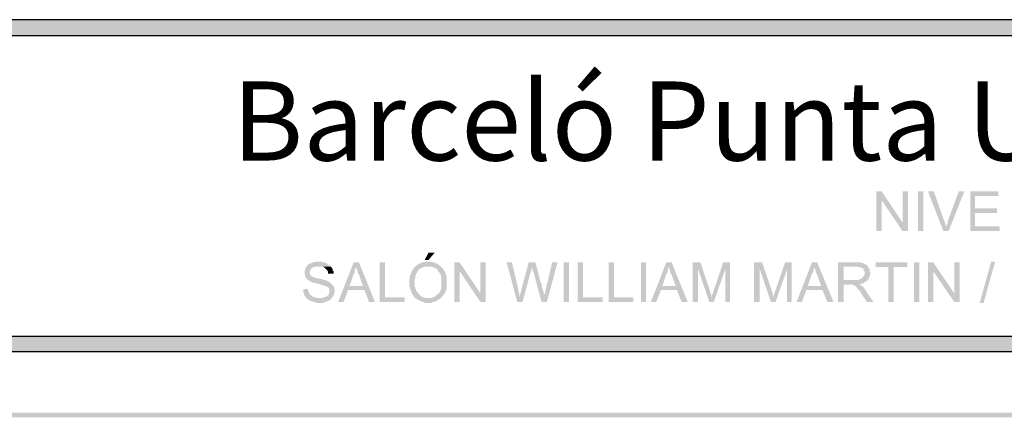
# Model space of a CAD drawing. Units: millimetres. Extents: x 44.1 to 74.1, y 293.9 to 336.9.
# Drawn here: x 48.8 to 58.1, y 293.9 to 297.7 of the extents above; entities that cross this region are included whole.
import ezdxf

# ---------------------------------------------------------------- set-up
doc = ezdxf.new("R2010")
doc.units = ezdxf.units.MM
doc.layers.add('00-I-FORMATO', color=7, linetype='Continuous')
doc.layers.add('P', color=7, linetype='Continuous')
doc.styles.add('MARY', font='arial.ttf', dxfattribs={"height": 1})

msp = doc.modelspace()

# ---------------------------------------------------------------- hatches: boundary and pattern name
at = {"layer": 'P'}
for color, points in [(8, [(44.704, 297.5137), (44.704, 297.6642), (73.4551, 297.5137), (44.704, 297.5137)]), (8, [(73.4551, 297.5137), (44.704, 297.6642), (73.4551, 297.6642), (73.4551, 297.5137)]), (256, [(56.8918, 295.6668), (56.8918, 296.042), (56.9422, 296.042), (56.9422, 295.6668), (56.8918, 295.6668)]), (256, [(57.1403, 295.6668), (56.9422, 295.9601), (56.9422, 296.042), (57.1403, 295.7487), (57.1403, 295.6668)]), (256, [(57.1403, 295.6668), (57.1403, 296.042), (57.1905, 296.042), (57.1905, 295.6668), (57.1403, 295.6668)]), (256, [(57.2856, 295.6668), (57.2856, 296.042), (57.3358, 296.042), (57.3358, 295.6668), (57.2856, 295.6668)]), (256, [(57.526, 295.6668), (57.3807, 296.042), (57.4362, 296.042), (57.5313, 295.7699), (57.5392, 295.7567), (57.5392, 295.7487), (57.5444, 295.7381), (57.5444, 295.7302), (57.5524, 295.7197), (57.5524, 295.7065), (57.526, 295.6668)]), (256, [(57.526, 295.6668), (57.5524, 295.7065), (57.5576, 295.7197), (57.5576, 295.7302), (57.5656, 295.7381), (57.5656, 295.7487), (57.571, 295.7567), (57.571, 295.7699), (57.6713, 296.042), (57.7242, 296.042), (57.5762, 295.6668), (57.526, 295.6668)]), (256, [(57.7796, 295.6668), (57.7796, 296.042), (58.0465, 296.042), (58.0465, 295.9971), (57.8245, 295.9971), (57.8245, 295.8834), (58.0332, 295.8834), (58.0332, 295.8386), (57.8245, 295.8386), (57.8245, 295.7117), (58.0597, 295.7117), (58.0597, 295.6668), (57.7796, 295.6668)]), (256, [(52.625, 295.3946), (52.662, 295.4634), (52.7201, 295.4634), (52.662, 295.3946), (52.625, 295.3946)]), (256, [(51.5972, 294.9878), (51.5919, 294.9958), (51.5733, 294.9958), (51.5602, 295.001), (51.547, 295.001), (51.5338, 295.0142), (51.5206, 295.0196), (51.51, 295.0328), (51.6553, 295.0328), (51.6685, 295.0407), (51.6791, 295.0407), (51.6923, 295.0459), (51.7002, 295.0539), (51.7108, 295.0591), (51.7188, 295.0644), (51.7188, 295.0723), (51.724, 295.0855), (51.724, 295.1147), (51.7188, 295.1279), (51.7108, 295.1358), (51.7002, 295.141), (51.6923, 295.1463), (51.6791, 295.1463), (51.6739, 295.1542), (51.6605, 295.1542), (51.6473, 295.1595), (51.6369, 295.1595), (51.6237, 295.1674), (51.6157, 295.1674), (51.6051, 295.1728), (51.5919, 295.1728), (51.5787, 295.178), (51.5654, 295.178), (51.5602, 295.186), (51.5522, 295.186), (51.547, 295.1912), (51.5417, 295.1912), (51.5338, 295.1992), (51.5206, 295.2044), (51.502, 295.223), (51.4968, 295.2362), (51.4968, 295.2441), (51.4889, 295.2546), (51.4889, 295.2943), (51.4968, 295.3049), (51.4968, 295.3127), (51.502, 295.326), (51.51, 295.3313), (51.5152, 295.3445), (51.5286, 295.3497), (51.5338, 295.3576), (51.5417, 295.3576), (51.5522, 295.363), (51.5602, 295.3708), (51.5787, 295.3708), (51.5919, 295.3762), (51.6553, 295.3762), (51.6685, 295.3708), (51.687, 295.3708), (51.6923, 295.363), (51.7055, 295.3576), (51.7108, 295.3497), (51.724, 295.3445), (51.7372, 295.3313), (51.584, 295.3313), (51.5787, 295.326), (51.5733, 295.326), (51.5602, 295.3181), (51.547, 295.3049), (51.547, 295.2995), (51.5417, 295.2943), (51.5417, 295.2811), (51.5338, 295.2732), (51.5417, 295.2679), (51.5417, 295.2546), (51.5602, 295.2362), (51.5733, 295.2309), (51.5787, 295.2309), (51.5919, 295.223), (51.6051, 295.223), (51.6157, 295.2176), (51.6289, 295.2176), (51.6421, 295.2123), (51.6553, 295.2123), (51.6685, 295.2044), (51.6739, 295.2044), (51.687, 295.1992), (51.7002, 295.1992), (51.7055, 295.1912), (51.7108, 295.1912), (51.7188, 295.186), (51.732, 295.178), (51.7636, 295.1463), (51.769, 295.1358), (51.769, 295.1279), (51.7742, 295.1147), (51.7742, 295.0909), (51.769, 295.0777), (51.769, 295.0723), (51.7636, 295.0591), (51.7636, 295.0539), (51.7504, 295.0407), (51.7425, 295.0274), (51.732, 295.0142), (51.7188, 295.0089), (51.7108, 295.0089), (51.7055, 295.001), (51.7002, 295.001), (51.687, 294.9958), (51.6791, 294.9958), (51.6685, 294.9878), (51.5972, 294.9878)]), (256, [(51.7108, 295.2625), (51.7108, 295.2811), (51.7055, 295.2943), (51.6739, 295.326), (51.6685, 295.326), (51.6553, 295.3313), (51.7372, 295.3313), (51.7425, 295.326), (51.7504, 295.3127), (51.7556, 295.3049), (51.7556, 295.2943), (51.7636, 295.2863), (51.7636, 295.2625), (51.7108, 295.2625)]), (256, [(51.806, 294.9958), (51.9538, 295.3708), (52.0041, 295.3708), (51.9776, 295.3313), (51.9724, 295.3181), (51.9724, 295.3127), (51.9644, 295.2995), (51.9644, 295.2811), (51.9592, 295.2679), (51.9538, 295.2625), (51.9143, 295.1463), (52.0543, 295.1093), (51.9011, 295.1093), (51.8587, 294.9958), (51.806, 294.9958)]), (256, [(52.0992, 294.9958), (52.0543, 295.1093), (51.9143, 295.1463), (52.041, 295.1463), (52.0041, 295.2546), (51.9962, 295.2625), (51.9908, 295.2732), (51.9908, 295.2863), (51.9856, 295.2995), (51.9856, 295.3049), (51.9776, 295.3127), (51.9776, 295.3313), (52.0041, 295.3708), (52.1547, 294.9958), (52.0992, 294.9958)]), (256, [(52.1996, 294.9958), (52.1996, 295.3708), (52.2498, 295.3708), (52.2498, 295.0407), (52.4348, 295.0407), (52.4348, 294.9958), (52.1996, 294.9958)]), (256, [(52.625, 294.9878), (52.6196, 294.9958), (52.6064, 294.9958), (52.5932, 295.001), (52.588, 295.001), (52.5801, 295.0089), (52.5669, 295.0142), (52.5615, 295.0142), (52.5483, 295.0274), (52.5351, 295.0328), (52.5245, 295.0459), (52.5166, 295.0591), (52.5034, 295.0723), (52.5034, 295.0855), (52.4981, 295.0855), (52.4981, 295.0961), (52.4929, 295.1041), (52.4929, 295.1147), (52.4849, 295.1225), (52.4849, 295.1358), (52.4797, 295.141), (52.4797, 295.2123), (52.4849, 295.223), (52.4849, 295.2441), (52.4929, 295.2546), (52.4929, 295.2625), (52.4981, 295.2732), (52.4981, 295.2811), (52.5034, 295.2863), (52.5113, 295.2995), (52.5166, 295.3049), (52.5166, 295.3127), (52.5431, 295.3365), (52.6566, 295.3313), (52.625, 295.3313), (52.6196, 295.326), (52.6064, 295.326), (52.5932, 295.3127), (52.5801, 295.3127), (52.5562, 295.2863), (52.5562, 295.2811), (52.5483, 295.2679), (52.5431, 295.2625), (52.5431, 295.2546), (52.5351, 295.2441), (52.5351, 295.223), (52.5299, 295.2123), (52.5299, 295.141), (52.5351, 295.1358), (52.5351, 295.1225), (52.5431, 295.1147), (52.5431, 295.1041), (52.5562, 295.0909), (52.5615, 295.0777), (52.588, 295.0539), (52.5985, 295.0459), (52.6064, 295.0407), (52.6196, 295.0407), (52.625, 295.0328), (52.7782, 295.0328), (52.7703, 295.0274), (52.7571, 295.0196), (52.7517, 295.0142), (52.7385, 295.0089), (52.7333, 295.001), (52.7201, 295.001), (52.7147, 294.9958), (52.7015, 294.9958), (52.6884, 294.9878), (52.625, 294.9878)]), (256, [(52.6884, 295.0328), (52.7015, 295.0407), (52.7068, 295.0407), (52.7201, 295.0459), (52.7385, 295.0644), (52.7517, 295.0723), (52.765, 295.0855), (52.765, 295.0909), (52.7703, 295.1041), (52.7782, 295.1093), (52.7782, 295.1279), (52.7835, 295.141), (52.7835, 295.223), (52.7782, 295.2362), (52.7782, 295.2546), (52.7703, 295.2625), (52.765, 295.2732), (52.7517, 295.2863), (52.7465, 295.2995), (52.7333, 295.3127), (52.7254, 295.3127), (52.7147, 295.3181), (52.7068, 295.326), (52.6936, 295.326), (52.6884, 295.3313), (52.6566, 295.3313), (52.5431, 295.3365), (52.5483, 295.3445), (52.5615, 295.3497), (52.5669, 295.3576), (52.5748, 295.3576), (52.588, 295.363), (52.5932, 295.3708), (52.6117, 295.3708), (52.625, 295.3762), (52.6884, 295.3762), (52.7015, 295.3708), (52.7201, 295.3708), (52.7254, 295.363), (52.7385, 295.3576), (52.7465, 295.3576), (52.7571, 295.3445), (52.7703, 295.3365), (52.7967, 295.3127), (52.8019, 295.2995), (52.8152, 295.2863), (52.8152, 295.2811), (52.8205, 295.2732), (52.8205, 295.2625), (52.8284, 295.2546), (52.8284, 295.2441), (52.8337, 295.2362), (52.8337, 295.1279), (52.8284, 295.1147), (52.8284, 295.1093), (52.8205, 295.0961), (52.8205, 295.0909), (52.8152, 295.0855), (52.8152, 295.0777), (52.8098, 295.0723), (52.8019, 295.0591), (52.7782, 295.0328), (52.6884, 295.0328)]), (256, [(52.9049, 294.9958), (52.9049, 295.3708), (52.9553, 295.3708), (52.9553, 294.9958), (52.9049, 294.9958)]), (256, [(53.1507, 294.9958), (52.9553, 295.2863), (52.9553, 295.3708), (53.1507, 295.0777), (53.1507, 294.9958)]), (256, [(53.1507, 294.9958), (53.1507, 295.3708), (53.2009, 295.3708), (53.2009, 294.9958), (53.1507, 294.9958)]), (256, [(53.4995, 294.9958), (53.3991, 295.3708), (53.4493, 295.3708), (53.5074, 295.1225), (53.5074, 295.1147), (53.5126, 295.1041), (53.5126, 295.0855), (53.518, 295.0723), (53.518, 295.0539), (53.526, 295.0459), (53.4995, 294.9958)]), (256, [(53.4995, 294.9958), (53.526, 295.0459), (53.526, 295.0644), (53.5312, 295.0777), (53.5312, 295.0909), (53.5391, 295.1041), (53.5391, 295.1147), (53.6077, 295.3708), (53.6713, 295.3708), (53.6395, 295.326), (53.6343, 295.3127), (53.6343, 295.2943), (53.6263, 295.2811), (53.5496, 294.9958), (53.4995, 294.9958)]), (256, [(53.7294, 294.9958), (53.6527, 295.2811), (53.6447, 295.2943), (53.6447, 295.3049), (53.6395, 295.3181), (53.6395, 295.326), (53.6713, 295.3708), (53.7214, 295.178), (53.7294, 295.1674), (53.7294, 295.1595), (53.7346, 295.1463), (53.7346, 295.1279), (53.7399, 295.1147), (53.7399, 295.1093), (53.7478, 295.0961), (53.7478, 295.0644), (53.753, 295.0591), (53.753, 295.0459), (53.7294, 294.9958)]), (256, [(53.7294, 294.9958), (53.753, 295.0459), (53.753, 295.0644), (53.761, 295.0777), (53.761, 295.0855), (53.7664, 295.0961), (53.7664, 295.1147), (53.7716, 295.1279), (53.8297, 295.3708), (53.8799, 295.3708), (53.7796, 294.9958), (53.7294, 294.9958)]), (256, [(53.938, 294.9958), (53.938, 295.3708), (53.9882, 295.3708), (53.9882, 294.9958), (53.938, 294.9958)]), (256, [(54.0701, 294.9958), (54.0701, 295.3708), (54.1203, 295.3708), (54.1203, 295.0407), (54.3053, 295.0407), (54.3053, 294.9958), (54.0701, 294.9958)]), (256, [(54.3634, 294.9958), (54.3634, 295.3708), (54.4136, 295.3708), (54.4136, 295.0407), (54.5959, 295.0407), (54.5959, 294.9958), (54.3634, 294.9958)]), (256, [(54.6673, 294.9958), (54.6673, 295.3708), (54.7175, 295.3708), (54.7175, 294.9958), (54.6673, 294.9958)]), (256, [(54.7625, 294.9958), (54.9077, 295.3708), (54.9579, 295.3708), (54.9341, 295.3313), (54.9262, 295.3181), (54.9262, 295.3127), (54.9209, 295.2995), (54.9209, 295.2811), (54.913, 295.2679), (54.9077, 295.2625), (54.8708, 295.1463), (55.0081, 295.1093), (54.8576, 295.1093), (54.8126, 294.9958), (54.7625, 294.9958)]), (256, [(55.053, 294.9958), (55.0081, 295.1093), (54.8708, 295.1463), (54.9975, 295.1463), (54.9579, 295.2546), (54.9527, 295.2625), (54.9447, 295.2732), (54.9447, 295.2863), (54.9394, 295.2995), (54.9394, 295.3049), (54.9341, 295.3127), (54.9341, 295.3313), (54.9579, 295.3708), (55.1112, 294.9958), (55.053, 294.9958)]), (256, [(55.1561, 294.9958), (55.1561, 295.3708), (55.2301, 295.3708), (55.2063, 295.3127), (55.2063, 294.9958), (55.1561, 294.9958)]), (256, [(55.3146, 294.9958), (55.2063, 295.3127), (55.2301, 295.3708), (55.3198, 295.1041), (55.3252, 295.0909), (55.3252, 295.0777), (55.3331, 295.0723), (55.3331, 295.0539), (55.3384, 295.0459), (55.3146, 294.9958)]), (256, [(55.3146, 294.9958), (55.3384, 295.0459), (55.3384, 295.0644), (55.3463, 295.0723), (55.3516, 295.0855), (55.3516, 295.0961), (55.3568, 295.1093), (55.4467, 295.3708), (55.51, 295.3708), (55.4651, 295.3049), (55.3568, 294.9958), (55.3146, 294.9958)]), (256, [(55.4651, 294.9958), (55.4651, 295.3049), (55.51, 295.3708), (55.51, 294.9958), (55.4651, 294.9958)]), (256, [(55.7373, 294.9958), (55.7373, 295.3708), (55.814, 295.3708), (55.7901, 295.3127), (55.7901, 294.9958), (55.7373, 294.9958)]), (256, [(55.8959, 294.9958), (55.7901, 295.3127), (55.814, 295.3708), (55.9038, 295.1041), (55.9091, 295.0909), (55.9091, 295.0777), (55.9143, 295.0723), (55.9143, 295.0539), (55.9223, 295.0459), (55.8959, 294.9958)]), (256, [(55.8959, 294.9958), (55.9223, 295.0459), (55.9223, 295.0644), (55.9275, 295.0723), (55.9354, 295.0855), (55.9354, 295.0961), (55.9407, 295.1093), (56.0306, 295.3708), (56.0941, 295.3708), (56.0491, 295.3049), (55.9407, 294.9958), (55.8959, 294.9958)]), (256, [(56.0491, 294.9958), (56.0491, 295.3049), (56.0941, 295.3708), (56.0941, 294.9958), (56.0491, 294.9958)]), (256, [(56.1388, 294.9958), (56.2843, 295.3708), (56.3345, 295.3708), (56.308, 295.3313), (56.3027, 295.3181), (56.3027, 295.3127), (56.2975, 295.2995), (56.2975, 295.2811), (56.2895, 295.2679), (56.2843, 295.2625), (56.2446, 295.1463), (56.3846, 295.1093), (56.2314, 295.1093), (56.1892, 294.9958), (56.1388, 294.9958)]), (256, [(56.4296, 294.9958), (56.3846, 295.1093), (56.2446, 295.1463), (56.3715, 295.1463), (56.3345, 295.2546), (56.3291, 295.2625), (56.3211, 295.2732), (56.3211, 295.2863), (56.3159, 295.2995), (56.3159, 295.3049), (56.308, 295.3127), (56.308, 295.3313), (56.3345, 295.3708), (56.4877, 294.9958), (56.4296, 294.9958)]), (256, [(56.5299, 294.9958), (56.5299, 295.3708), (56.7465, 295.3708), (56.7599, 295.363), (56.773, 295.363), (56.7783, 295.3576), (56.7835, 295.3576), (56.7915, 295.3497), (56.8046, 295.3445), (56.81, 295.3365), (56.7016, 295.3313), (56.5828, 295.3313), (56.5828, 295.2044), (56.81, 295.2044), (56.81, 295.1992), (56.8046, 295.1912), (56.7967, 295.1912), (56.7835, 295.186), (56.7783, 295.178), (56.7651, 295.1728), (56.7599, 295.1728), (56.7465, 295.1674), (56.7281, 295.1674), (56.6382, 295.1595), (56.5828, 295.1595), (56.5828, 294.9958), (56.5299, 294.9958)]), (256, [(56.7281, 295.2044), (56.7334, 295.2123), (56.7413, 295.2123), (56.7519, 295.2176), (56.7783, 295.2441), (56.7783, 295.2546), (56.7835, 295.2625), (56.7835, 295.2811), (56.7783, 295.2863), (56.773, 295.2995), (56.773, 295.3049), (56.7599, 295.3181), (56.7465, 295.3181), (56.7413, 295.326), (56.7202, 295.326), (56.707, 295.3313), (56.7016, 295.3313), (56.81, 295.3365), (56.8232, 295.3127), (56.8285, 295.3049), (56.8285, 295.2863), (56.8364, 295.2732), (56.8364, 295.2546), (56.8285, 295.2493), (56.8285, 295.2362), (56.8232, 295.2309), (56.8232, 295.2176), (56.81, 295.2044), (56.7281, 295.2044)]), (256, [(57.0055, 294.9958), (57.0055, 295.326), (56.8866, 295.326), (56.8866, 295.3708), (57.1851, 295.3708), (57.1851, 295.326), (57.0557, 295.326), (57.0557, 294.9958), (57.0055, 294.9958)]), (256, [(57.2486, 294.9958), (57.2486, 295.3708), (57.2988, 295.3708), (57.2988, 294.9958), (57.2486, 294.9958)]), (256, [(57.3807, 294.9958), (57.3807, 295.3708), (57.4309, 295.3708), (57.4309, 294.9958), (57.3807, 294.9958)]), (256, [(57.6291, 294.9958), (57.4309, 295.2863), (57.4309, 295.3708), (57.6291, 295.0777), (57.6291, 294.9958)]), (256, [(57.6291, 294.9958), (57.6291, 295.3708), (57.6793, 295.3708), (57.6793, 294.9958), (57.6291, 294.9958)]), (256, [(57.8695, 294.9878), (57.9778, 295.3762), (58.0148, 295.3762), (57.9065, 294.9878), (57.8695, 294.9878)]), (256, [(56.8046, 294.9958), (56.7519, 295.0723), (56.7413, 295.0961), (56.7149, 295.1225), (56.707, 295.1358), (56.6964, 295.1463), (56.6884, 295.1463), (56.6832, 295.1542), (56.67, 295.1595), (56.6382, 295.1595), (56.7281, 295.1674), (56.7413, 295.1595), (56.7519, 295.1463), (56.7599, 295.1463), (56.7783, 295.1279), (56.7835, 295.1147), (56.7915, 295.1093), (56.7967, 295.0961), (56.8655, 294.9958), (56.8046, 294.9958)]), (256, [(51.51, 295.0328), (51.4968, 295.0459), (51.4889, 295.0591), (51.4836, 295.0644), (51.4836, 295.0777), (51.4782, 295.0855), (51.4782, 295.1147), (51.5206, 295.1225), (51.5206, 295.1093), (51.5286, 295.0961), (51.5286, 295.0909), (51.5338, 295.0777), (51.5417, 295.0723), (51.5417, 295.0644), (51.5522, 295.0591), (51.5654, 295.0459), (51.5733, 295.0459), (51.584, 295.0407), (51.5919, 295.0407), (51.6051, 295.0328), (51.51, 295.0328)]), (8, [(44.704, 294.5254), (44.704, 294.6707), (73.4551, 294.5254), (44.704, 294.5254)]), (8, [(73.4551, 294.5254), (44.704, 294.6707), (73.4551, 294.6707), (73.4551, 294.5254)]), (256, [(44.0831, 293.9046), (44.128, 293.9495), (74.031, 293.9495), (44.0831, 293.9046)]), (256, [(44.0831, 293.9046), (74.031, 293.9495), (74.076, 293.9046), (44.0831, 293.9046)])]:
    msp.add_hatch(color=color, dxfattribs=at).paths.add_polyline_path(points)

# ---------------------------------------------------------------- linework, layer by layer
at = {"layer": 'P', "color": 8}
for points in [[(44.704, 294.5281), (73.4551, 294.5281), (73.4551, 297.6669), (44.704, 297.6669), (44.704, 294.5281)], [(44.8493, 294.6734), (73.3071, 294.6734), (73.3071, 297.5137), (44.8493, 297.5137), (44.8493, 294.6734)]]:
    msp.add_lwpolyline(points, dxfattribs=at)

# ---------------------------------------------------------------- texts
at = {"layer": '00-I-FORMATO', "style": 'MARY'}
msp.add_text('Barceló Punta Umbría Beach Resort', height=0.748658, dxfattribs=at).set_placement((50.8054, 296.3338))

doc.saveas('drawing.dxf')
